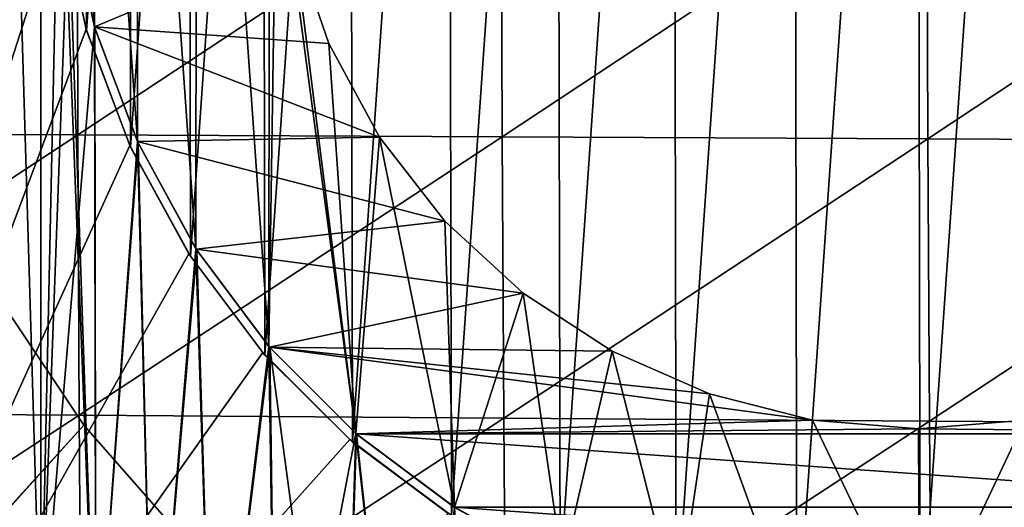
# Model space of a CAD drawing. Units: inches. Extents: x -312 to -96, y -71 to 44.
# Drawn here: x -290 to -278, y 3 to 9 of the extents above; entities that cross this region are included whole.
import ezdxf

# ---------------------------------------------------------------- set-up
doc = ezdxf.new("R2010")
doc.units = ezdxf.units.IN
doc.header["$MEASUREMENT"] = 0
for name, color, linetype in [('107', 7, 'Continuous'), ('116', 7, 'Continuous'), ('117', 7, 'Continuous'), ('162', 7, 'Continuous'), ('180', 7, 'Continuous'), ('185', 7, 'Continuous'), ('201', 7, 'Continuous'), ('202', 7, 'Continuous'), ('203', 7, 'Continuous'), ('204', 7, 'Continuous'), ('205', 7, 'Continuous'), ('217', 7, 'Continuous'), ('218', 7, 'Continuous'), ('219', 7, 'Continuous'), ('98', 7, 'Continuous')]:
    doc.layers.add(name, color=color, linetype=linetype)

msp = doc.modelspace()

# ---------------------------------------------------------------- linework, layer by layer
at = {"layer": '107', "linetype": 'Continuous'}
for points in [[(-293.881, 10.49, 179.093), (-293.875, 7.233, 178.996), (-288.962, 10.481, 179.948), (-293.881, 10.49, 179.093)], [(-293.875, 7.233, 178.996), (-288.953, 7.212, 179.777), (-288.962, 10.481, 179.948), (-293.875, 7.233, 178.996)], [(-288.953, 7.212, 179.777), (-284.024, 10.471, 180.668), (-288.962, 10.481, 179.948), (-288.953, 7.212, 179.777)], [(-284.012, 7.187, 180.441), (-284.024, 10.471, 180.668), (-288.953, 7.212, 179.777), (-284.012, 7.187, 180.441)], [(-284.012, 7.187, 180.441), (-279.068, 10.462, 181.257), (-284.024, 10.471, 180.668), (-284.012, 7.187, 180.441)], [(-279.057, 7.164, 180.987), (-279.068, 10.462, 181.257), (-284.012, 7.187, 180.441), (-279.057, 7.164, 180.987)], [(-279.057, 7.164, 180.987), (-274.098, 10.454, 181.718), (-279.068, 10.462, 181.257), (-279.057, 7.164, 180.987)], [(-274.088, 7.142, 181.417), (-274.098, 10.454, 181.718), (-279.057, 7.164, 180.987), (-274.088, 7.142, 181.417)], [(-293.875, 7.233, 178.996), (-293.864, 3.979, 178.835), (-288.953, 7.212, 179.777), (-293.875, 7.233, 178.996)], [(-293.864, 3.979, 178.835), (-288.936, 3.948, 179.496), (-288.953, 7.212, 179.777), (-293.864, 3.979, 178.835)], [(-288.936, 3.948, 179.496), (-284.012, 7.187, 180.441), (-288.953, 7.212, 179.777), (-288.936, 3.948, 179.496)], [(-283.993, 3.912, 180.064), (-284.012, 7.187, 180.441), (-288.936, 3.948, 179.496), (-283.993, 3.912, 180.064)], [(-283.993, 3.912, 180.064), (-279.057, 7.164, 180.987), (-284.012, 7.187, 180.441), (-283.993, 3.912, 180.064)], [(-279.038, 3.878, 180.538), (-279.057, 7.164, 180.987), (-283.993, 3.912, 180.064), (-279.038, 3.878, 180.538)], [(-279.038, 3.878, 180.538), (-274.088, 7.142, 181.417), (-279.057, 7.164, 180.987), (-279.038, 3.878, 180.538)], [(-274.071, 3.845, 180.917), (-274.088, 7.142, 181.417), (-279.038, 3.878, 180.538), (-274.071, 3.845, 180.917)], [(-293.864, 3.979, 178.835), (-293.851, 0.73, 178.623), (-288.936, 3.948, 179.496), (-293.864, 3.979, 178.835)], [(-293.851, 0.73, 178.623), (-288.915, 0.692, 179.122), (-288.936, 3.948, 179.496), (-293.851, 0.73, 178.623)], [(-288.915, 0.692, 179.122), (-283.993, 3.912, 180.064), (-288.936, 3.948, 179.496), (-288.915, 0.692, 179.122)], [(-283.969, 0.648, 179.557), (-283.993, 3.912, 180.064), (-288.915, 0.692, 179.122), (-283.969, 0.648, 179.557)], [(-283.969, 0.648, 179.557), (-279.038, 3.878, 180.538), (-283.993, 3.912, 180.064), (-283.969, 0.648, 179.557)], [(-279.013, 0.609, 179.927), (-279.038, 3.878, 180.538), (-283.969, 0.648, 179.557), (-279.013, 0.609, 179.927)], [(-279.013, 0.609, 179.927), (-274.071, 3.845, 180.917), (-279.038, 3.878, 180.538), (-279.013, 0.609, 179.927)], [(-274.05, 0.572, 180.228), (-274.071, 3.845, 180.917), (-279.013, 0.609, 179.927), (-274.05, 0.572, 180.228)]]:
    msp.add_3dface(points, dxfattribs=at)
at = {"layer": '116', "linetype": 'Continuous'}
for points in [[(-288.854, 8.442, 160.018), (-289.16, 9.843, 160.018), (-289.159, 9.837, 158.018), (-288.854, 8.442, 160.018)], [(-288.854, 8.442, 160.018), (-289.159, 9.837, 158.018), (-288.85, 8.429, 158.018), (-288.854, 8.442, 160.018)], [(-288.349, 7.088, 160.018), (-288.854, 8.442, 160.018), (-288.85, 8.429, 158.018), (-288.349, 7.088, 160.018)], [(-288.349, 7.088, 160.018), (-288.85, 8.429, 158.018), (-288.34, 7.067, 158.018), (-288.349, 7.088, 160.018)], [(-287.659, 5.826, 160.018), (-288.349, 7.088, 160.018), (-288.34, 7.067, 158.018), (-287.659, 5.826, 160.018)], [(-287.659, 5.826, 160.018), (-288.34, 7.067, 158.018), (-287.641, 5.798, 158.018), (-287.659, 5.826, 160.018)], [(-286.8, 4.677, 160.018), (-287.659, 5.826, 160.018), (-287.641, 5.798, 158.018), (-286.8, 4.677, 160.018)], [(-286.8, 4.677, 160.018), (-287.641, 5.798, 158.018), (-286.774, 4.647, 158.018), (-286.8, 4.677, 160.018)], [(-285.788, 3.663, 160.018), (-286.8, 4.677, 160.018), (-286.774, 4.647, 158.018), (-285.788, 3.663, 160.018)], [(-285.788, 3.663, 160.018), (-286.774, 4.647, 158.018), (-285.754, 3.633, 158.018), (-285.788, 3.663, 160.018)], [(-284.64, 2.802, 160.018), (-285.788, 3.663, 160.018), (-285.754, 3.633, 158.018), (-284.64, 2.802, 160.018)], [(-284.64, 2.802, 160.018), (-285.754, 3.633, 158.018), (-284.601, 2.777, 158.018), (-284.64, 2.802, 160.018)]]:
    msp.add_3dface(points, dxfattribs=at)
at = {"layer": '117', "linetype": 'Continuous'}
for points in [[(-280.618, 21.282, 158.018), (-279.181, 21.387, 158.018), (-280.583, 1.288, 158.018), (-280.618, 21.282, 158.018)], [(-280.583, 1.288, 158.018), (-279.181, 21.387, 158.018), (-279.147, 1.187, 158.018), (-280.583, 1.288, 158.018)], [(-279.181, 21.387, 158.018), (-277.745, 21.287, 158.018), (-279.147, 1.187, 158.018), (-279.181, 21.387, 158.018)], [(-282.023, 20.974, 158.018), (-280.618, 21.282, 158.018), (-281.986, 1.59, 158.018), (-282.023, 20.974, 158.018)], [(-281.986, 1.59, 158.018), (-280.618, 21.282, 158.018), (-280.583, 1.288, 158.018), (-281.986, 1.59, 158.018)], [(-279.147, 1.187, 158.018), (-277.745, 21.287, 158.018), (-277.71, 1.293, 158.018), (-279.147, 1.187, 158.018)], [(-283.376, 20.467, 158.018), (-282.023, 20.974, 158.018), (-283.337, 2.09, 158.018), (-283.376, 20.467, 158.018)], [(-283.337, 2.09, 158.018), (-282.023, 20.974, 158.018), (-281.986, 1.59, 158.018), (-283.337, 2.09, 158.018)], [(-284.64, 19.773, 158.018), (-283.376, 20.467, 158.018), (-284.601, 2.777, 158.018), (-284.64, 19.773, 158.018)], [(-284.601, 2.777, 158.018), (-283.376, 20.467, 158.018), (-283.337, 2.09, 158.018), (-284.601, 2.777, 158.018)], [(-285.788, 18.912, 158.018), (-284.64, 19.773, 158.018), (-285.754, 3.633, 158.018), (-285.788, 18.912, 158.018)], [(-285.754, 3.633, 158.018), (-284.64, 19.773, 158.018), (-284.601, 2.777, 158.018), (-285.754, 3.633, 158.018)], [(-286.8, 17.897, 158.018), (-285.788, 18.912, 158.018), (-286.774, 4.647, 158.018), (-286.8, 17.897, 158.018)], [(-286.774, 4.647, 158.018), (-285.788, 18.912, 158.018), (-285.754, 3.633, 158.018), (-286.774, 4.647, 158.018)], [(-287.659, 16.749, 158.018), (-286.8, 17.897, 158.018), (-287.641, 5.798, 158.018), (-287.659, 16.749, 158.018)], [(-287.641, 5.798, 158.018), (-286.8, 17.897, 158.018), (-286.774, 4.647, 158.018), (-287.641, 5.798, 158.018)], [(-288.349, 15.486, 158.018), (-287.659, 16.749, 158.018), (-288.34, 7.067, 158.018), (-288.349, 15.486, 158.018)], [(-288.34, 7.067, 158.018), (-287.659, 16.749, 158.018), (-287.641, 5.798, 158.018), (-288.34, 7.067, 158.018)], [(-288.854, 14.132, 158.018), (-288.349, 15.486, 158.018), (-288.85, 8.429, 158.018), (-288.854, 14.132, 158.018)], [(-288.85, 8.429, 158.018), (-288.349, 15.486, 158.018), (-288.34, 7.067, 158.018), (-288.85, 8.429, 158.018)], [(-289.159, 9.837, 158.018), (-288.854, 14.132, 158.018), (-288.85, 8.429, 158.018), (-289.159, 9.837, 158.018)]]:
    msp.add_3dface(points, dxfattribs=at)
at = {"layer": '162', "linetype": 'Continuous'}
for points in [[(-289.773, 5.162, 145.849), (-310.664, -20.213, 145.849), (-288.882, 3.829, 145.849), (-289.773, 5.162, 145.849)], [(-288.882, 3.829, 145.849), (-310.664, -20.213, 145.849), (-287.826, 2.625, 145.849), (-288.882, 3.829, 145.849)]]:
    msp.add_3dface(points, dxfattribs=at)
at = {"layer": '180', "linetype": 'Continuous'}
for points in [[(-289.773, 5.162, 143.849), (-288.882, 3.829, 143.849), (-309.164, -18.713, 143.849), (-289.773, 5.162, 143.849)], [(-288.882, 3.829, 143.849), (-287.826, 2.625, 143.849), (-309.164, -18.713, 143.849), (-288.882, 3.829, 143.849)]]:
    msp.add_3dface(points, dxfattribs=at)
at = {"layer": '185', "linetype": 'Continuous'}
for points in [[(-289.773, 5.162, 145.849), (-288.882, 3.829, 145.849), (-289.773, 5.162, 143.849), (-289.773, 5.162, 145.849)], [(-288.882, 3.829, 145.849), (-288.882, 3.829, 143.849), (-289.773, 5.162, 143.849), (-288.882, 3.829, 145.849)], [(-288.882, 3.829, 145.849), (-287.826, 2.625, 145.849), (-288.882, 3.829, 143.849), (-288.882, 3.829, 145.849)], [(-287.826, 2.625, 145.849), (-287.826, 2.625, 143.849), (-288.882, 3.829, 143.849), (-287.826, 2.625, 145.849)]]:
    msp.add_3dface(points, dxfattribs=at)
at = {"layer": '201', "linetype": 'Continuous'}
for points in [[(-289.979, 20.87, 146.849), (-289.382, 21.504, 146.849), (-289.979, 1.704, 146.849), (-289.979, 20.87, 146.849)], [(-289.979, 1.704, 146.849), (-289.382, 21.504, 146.849), (-289.382, 1.07, 146.849), (-289.979, 1.704, 146.849)], [(-289.382, 21.504, 146.849), (-289.164, 11.287, 146.849), (-289.382, 1.07, 146.849), (-289.382, 21.504, 146.849)], [(-289.164, 11.287, 146.849), (-289.062, 9.864, 146.849), (-289.382, 1.07, 146.849), (-289.164, 11.287, 146.849)], [(-289.062, 9.864, 146.849), (-288.759, 8.47, 146.849), (-289.382, 1.07, 146.849), (-289.062, 9.864, 146.849)], [(-289.382, 1.07, 146.849), (-288.759, 8.47, 146.849), (-288.745, 0.471, 146.849), (-289.382, 1.07, 146.849)], [(-288.759, 8.47, 146.849), (-288.26, 7.133, 146.849), (-288.745, 0.471, 146.849), (-288.759, 8.47, 146.849)], [(-288.745, 0.471, 146.849), (-288.26, 7.133, 146.849), (-288.075, -0.088, 146.849), (-288.745, 0.471, 146.849)], [(-288.26, 7.133, 146.849), (-287.578, 5.883, 146.849), (-288.075, -0.088, 146.849), (-288.26, 7.133, 146.849)], [(-288.075, -0.088, 146.849), (-287.578, 5.883, 146.849), (-287.373, -0.604, 146.849), (-288.075, -0.088, 146.849)], [(-287.578, 5.883, 146.849), (-286.728, 4.746, 146.849), (-287.373, -0.604, 146.849), (-287.578, 5.883, 146.849)], [(-287.373, -0.604, 146.849), (-286.728, 4.746, 146.849), (-286.638, -1.079, 146.849), (-287.373, -0.604, 146.849)], [(-286.728, 4.746, 146.849), (-285.716, 3.733, 146.849), (-286.638, -1.079, 146.849), (-286.728, 4.746, 146.849)], [(-286.638, -1.079, 146.849), (-285.716, 3.733, 146.849), (-285.88, -1.507, 146.849), (-286.638, -1.079, 146.849)], [(-285.88, -1.507, 146.849), (-285.716, 3.733, 146.849), (-285.094, -1.889, 146.849), (-285.88, -1.507, 146.849)], [(-285.716, 3.733, 146.849), (-284.568, 2.874, 146.849), (-285.094, -1.889, 146.849), (-285.716, 3.733, 146.849)], [(-285.094, -1.889, 146.849), (-284.568, 2.874, 146.849), (-284.287, -2.224, 146.849), (-285.094, -1.889, 146.849)], [(-284.568, 2.874, 146.849), (-283.311, 2.188, 146.849), (-284.287, -2.224, 146.849), (-284.568, 2.874, 146.849)]]:
    msp.add_3dface(points, dxfattribs=at)
at = {"layer": '202', "linetype": 'Continuous'}
for points in [[(-289.979, 20.87, 160.849), (-289.382, 1.07, 160.849), (-289.382, 21.504, 160.849), (-289.979, 20.87, 160.849)], [(-289.382, 1.07, 160.849), (-289.164, 11.287, 160.849), (-289.382, 21.504, 160.849), (-289.382, 1.07, 160.849)], [(-289.979, 1.704, 160.849), (-289.382, 1.07, 160.849), (-289.979, 20.87, 160.849), (-289.979, 1.704, 160.849)], [(-288.745, 0.471, 160.849), (-289.164, 11.287, 160.849), (-289.382, 1.07, 160.849), (-288.745, 0.471, 160.849)], [(-289.061, 9.856, 160.849), (-289.164, 11.287, 160.849), (-288.745, 0.471, 160.849), (-289.061, 9.856, 160.849)], [(-288.754, 8.456, 160.849), (-289.061, 9.856, 160.849), (-288.745, 0.471, 160.849), (-288.754, 8.456, 160.849)], [(-288.252, 7.117, 160.849), (-288.754, 8.456, 160.849), (-288.745, 0.471, 160.849), (-288.252, 7.117, 160.849)], [(-288.075, -0.088, 160.849), (-288.252, 7.117, 160.849), (-288.745, 0.471, 160.849), (-288.075, -0.088, 160.849)], [(-287.568, 5.868, 160.849), (-288.252, 7.117, 160.849), (-288.075, -0.088, 160.849), (-287.568, 5.868, 160.849)], [(-287.373, -0.604, 160.849), (-287.568, 5.868, 160.849), (-288.075, -0.088, 160.849), (-287.373, -0.604, 160.849)], [(-286.717, 4.734, 160.849), (-287.568, 5.868, 160.849), (-287.373, -0.604, 160.849), (-286.717, 4.734, 160.849)], [(-286.638, -1.079, 160.849), (-286.717, 4.734, 160.849), (-287.373, -0.604, 160.849), (-286.638, -1.079, 160.849)], [(-285.708, 3.726, 160.849), (-286.717, 4.734, 160.849), (-285.88, -1.507, 160.849), (-285.708, 3.726, 160.849)], [(-285.88, -1.507, 160.849), (-286.717, 4.734, 160.849), (-286.638, -1.079, 160.849), (-285.88, -1.507, 160.849)], [(-285.094, -1.889, 160.849), (-285.708, 3.726, 160.849), (-285.88, -1.507, 160.849), (-285.094, -1.889, 160.849)], [(-284.566, 2.872, 160.849), (-285.708, 3.726, 160.849), (-285.094, -1.889, 160.849), (-284.566, 2.872, 160.849)]]:
    msp.add_3dface(points, dxfattribs=at)
at = {"layer": '203', "linetype": 'Continuous'}
for points in [[(-288.759, 8.47, 146.849), (-289.062, 9.864, 146.849), (-289.062, 9.862, 145.849), (-288.759, 8.47, 146.849)], [(-288.758, 8.47, 145.849), (-288.759, 8.47, 146.849), (-289.062, 9.862, 145.849), (-288.758, 8.47, 145.849)], [(-288.26, 7.133, 146.849), (-288.759, 8.47, 146.849), (-288.26, 7.134, 145.849), (-288.26, 7.133, 146.849)], [(-288.26, 7.134, 145.849), (-288.759, 8.47, 146.849), (-288.758, 8.47, 145.849), (-288.26, 7.134, 145.849)], [(-287.577, 5.881, 145.849), (-288.26, 7.133, 146.849), (-288.26, 7.134, 145.849), (-287.577, 5.881, 145.849)], [(-287.578, 5.883, 146.849), (-288.26, 7.133, 146.849), (-287.577, 5.881, 145.849), (-287.578, 5.883, 146.849)], [(-286.728, 4.746, 146.849), (-287.578, 5.883, 146.849), (-287.577, 5.881, 145.849), (-286.728, 4.746, 146.849)], [(-286.721, 4.738, 145.849), (-286.728, 4.746, 146.849), (-287.577, 5.881, 145.849), (-286.721, 4.738, 145.849)], [(-285.716, 3.733, 146.849), (-286.728, 4.746, 146.849), (-286.721, 4.738, 145.849), (-285.716, 3.733, 146.849)], [(-285.712, 3.729, 145.849), (-285.716, 3.733, 146.849), (-286.721, 4.738, 145.849), (-285.712, 3.729, 145.849)], [(-284.568, 2.874, 146.849), (-285.716, 3.733, 146.849), (-284.57, 2.875, 145.849), (-284.568, 2.874, 146.849)], [(-284.57, 2.875, 145.849), (-285.716, 3.733, 146.849), (-285.712, 3.729, 145.849), (-284.57, 2.875, 145.849)], [(-283.319, 2.191, 145.849), (-284.568, 2.874, 146.849), (-284.57, 2.875, 145.849), (-283.319, 2.191, 145.849)], [(-283.311, 2.188, 146.849), (-284.568, 2.874, 146.849), (-283.319, 2.191, 145.849), (-283.311, 2.188, 146.849)]]:
    msp.add_3dface(points, dxfattribs=at)
at = {"layer": '204', "linetype": 'Continuous'}
for points in [[(-289.062, 9.864, 161.849), (-289.061, 9.856, 160.849), (-288.759, 8.47, 161.849), (-289.062, 9.864, 161.849)], [(-289.061, 9.856, 160.849), (-288.754, 8.456, 160.849), (-288.759, 8.47, 161.849), (-289.061, 9.856, 160.849)], [(-288.759, 8.47, 161.849), (-288.754, 8.456, 160.849), (-288.26, 7.133, 161.849), (-288.759, 8.47, 161.849)], [(-288.754, 8.456, 160.849), (-288.252, 7.117, 160.849), (-288.26, 7.133, 161.849), (-288.754, 8.456, 160.849)], [(-288.26, 7.133, 161.849), (-288.252, 7.117, 160.849), (-287.578, 5.883, 161.849), (-288.26, 7.133, 161.849)], [(-288.252, 7.117, 160.849), (-287.568, 5.868, 160.849), (-287.578, 5.883, 161.849), (-288.252, 7.117, 160.849)], [(-287.578, 5.883, 161.849), (-287.568, 5.868, 160.849), (-286.728, 4.746, 161.849), (-287.578, 5.883, 161.849)], [(-287.568, 5.868, 160.849), (-286.717, 4.734, 160.849), (-286.728, 4.746, 161.849), (-287.568, 5.868, 160.849)], [(-286.728, 4.746, 161.849), (-286.717, 4.734, 160.849), (-285.716, 3.733, 161.849), (-286.728, 4.746, 161.849)], [(-286.717, 4.734, 160.849), (-285.708, 3.726, 160.849), (-285.716, 3.733, 161.849), (-286.717, 4.734, 160.849)], [(-285.716, 3.733, 161.849), (-285.708, 3.726, 160.849), (-284.568, 2.874, 161.849), (-285.716, 3.733, 161.849)], [(-285.708, 3.726, 160.849), (-284.566, 2.872, 160.849), (-284.568, 2.874, 161.849), (-285.708, 3.726, 160.849)], [(-284.566, 2.872, 160.849), (-283.316, 2.19, 160.849), (-284.568, 2.874, 161.849), (-284.566, 2.872, 160.849)], [(-284.568, 2.874, 161.849), (-283.316, 2.19, 160.849), (-283.311, 2.188, 161.849), (-284.568, 2.874, 161.849)]]:
    msp.add_3dface(points, dxfattribs=at)
at = {"layer": '205', "linetype": 'Continuous'}
for points in [[(-286.728, 4.746, 161.849), (-286.717, 17.841, 161.849), (-287.568, 16.707, 161.849), (-286.728, 4.746, 161.849)], [(-286.717, 17.841, 161.849), (-286.728, 4.746, 161.849), (-286.638, 10.668, 161.849), (-286.717, 17.841, 161.849)], [(-287.578, 5.883, 161.849), (-287.568, 16.707, 161.849), (-288.252, 15.458, 161.849), (-287.578, 5.883, 161.849)], [(-287.578, 5.883, 161.849), (-286.728, 4.746, 161.849), (-287.568, 16.707, 161.849), (-287.578, 5.883, 161.849)], [(-288.26, 7.133, 161.849), (-288.252, 15.458, 161.849), (-288.754, 14.118, 161.849), (-288.26, 7.133, 161.849)], [(-288.26, 7.133, 161.849), (-287.578, 5.883, 161.849), (-288.252, 15.458, 161.849), (-288.26, 7.133, 161.849)], [(-288.759, 8.47, 161.849), (-288.754, 14.118, 161.849), (-289.061, 12.719, 161.849), (-288.759, 8.47, 161.849)], [(-288.759, 8.47, 161.849), (-288.26, 7.133, 161.849), (-288.754, 14.118, 161.849), (-288.759, 8.47, 161.849)], [(-289.062, 9.864, 161.849), (-288.759, 8.47, 161.849), (-289.061, 12.719, 161.849), (-289.062, 9.864, 161.849)], [(-286.728, 4.746, 161.849), (-285.716, 3.733, 161.849), (-286.638, 10.668, 161.849), (-286.728, 4.746, 161.849)], [(-286.638, 10.668, 161.849), (-285.716, 3.733, 161.849), (-286.434, 9.447, 161.849), (-286.638, 10.668, 161.849)], [(-286.434, 9.447, 161.849), (-285.716, 3.733, 161.849), (-286.032, 8.275, 161.849), (-286.434, 9.447, 161.849)], [(-286.032, 8.275, 161.849), (-285.716, 3.733, 161.849), (-285.442, 7.185, 161.849), (-286.032, 8.275, 161.849)], [(-285.716, 3.733, 161.849), (-284.568, 2.874, 161.849), (-285.442, 7.185, 161.849), (-285.716, 3.733, 161.849)], [(-285.442, 7.185, 161.849), (-284.568, 2.874, 161.849), (-284.681, 6.207, 161.849), (-285.442, 7.185, 161.849)], [(-284.681, 6.207, 161.849), (-284.568, 2.874, 161.849), (-283.77, 5.369, 161.849), (-284.681, 6.207, 161.849)], [(-284.568, 2.874, 161.849), (-283.311, 2.188, 161.849), (-283.77, 5.369, 161.849), (-284.568, 2.874, 161.849)], [(-283.77, 5.369, 161.849), (-283.311, 2.188, 161.849), (-282.733, 4.691, 161.849), (-283.77, 5.369, 161.849)], [(-283.311, 2.188, 161.849), (-281.972, 1.69, 161.849), (-282.733, 4.691, 161.849), (-283.311, 2.188, 161.849)], [(-282.733, 4.691, 161.849), (-281.972, 1.69, 161.849), (-281.6, 4.194, 161.849), (-282.733, 4.691, 161.849)], [(-281.972, 1.69, 161.849), (-280.577, 1.388, 161.849), (-281.6, 4.194, 161.849), (-281.972, 1.69, 161.849)], [(-281.6, 4.194, 161.849), (-280.577, 1.388, 161.849), (-280.4, 3.89, 161.849), (-281.6, 4.194, 161.849)], [(-280.577, 1.388, 161.849), (-279.155, 1.287, 161.849), (-280.4, 3.89, 161.849), (-280.577, 1.388, 161.849)], [(-279.155, 1.287, 161.849), (-279.164, 3.787, 161.849), (-280.4, 3.89, 161.849), (-279.155, 1.287, 161.849)], [(-279.164, 3.787, 161.849), (-279.155, 1.287, 161.849), (-277.928, 3.89, 161.849), (-279.164, 3.787, 161.849)], [(-279.155, 1.287, 161.849), (-277.734, 1.39, 161.849), (-277.928, 3.89, 161.849), (-279.155, 1.287, 161.849)]]:
    msp.add_3dface(points, dxfattribs=at)
at = {"layer": '217', "linetype": 'Continuous'}
for points in [[(-288.758, 8.47, 145.849), (-289.062, 9.862, 145.849), (-286.434, 9.447, 145.849), (-288.758, 8.47, 145.849)], [(-286.032, 8.275, 145.849), (-288.758, 8.47, 145.849), (-286.434, 9.447, 145.849), (-286.032, 8.275, 145.849)], [(-288.26, 7.134, 145.849), (-288.758, 8.47, 145.849), (-285.442, 7.185, 145.849), (-288.26, 7.134, 145.849)], [(-285.442, 7.185, 145.849), (-288.758, 8.47, 145.849), (-286.032, 8.275, 145.849), (-285.442, 7.185, 145.849)], [(-284.681, 6.207, 145.849), (-288.26, 7.134, 145.849), (-285.442, 7.185, 145.849), (-284.681, 6.207, 145.849)], [(-287.577, 5.881, 145.849), (-288.26, 7.134, 145.849), (-284.681, 6.207, 145.849), (-287.577, 5.881, 145.849)], [(-283.77, 5.369, 145.849), (-287.577, 5.881, 145.849), (-284.681, 6.207, 145.849), (-283.77, 5.369, 145.849)], [(-286.721, 4.738, 145.849), (-287.577, 5.881, 145.849), (-283.77, 5.369, 145.849), (-286.721, 4.738, 145.849)], [(-282.733, 4.691, 145.849), (-286.721, 4.738, 145.849), (-283.77, 5.369, 145.849), (-282.733, 4.691, 145.849)], [(-285.712, 3.729, 145.849), (-286.721, 4.738, 145.849), (-280.4, 3.89, 145.849), (-285.712, 3.729, 145.849)], [(-280.4, 3.89, 145.849), (-286.721, 4.738, 145.849), (-281.6, 4.194, 145.849), (-280.4, 3.89, 145.849)], [(-281.6, 4.194, 145.849), (-286.721, 4.738, 145.849), (-282.733, 4.691, 145.849), (-281.6, 4.194, 145.849)], [(-279.164, 3.787, 145.849), (-285.712, 3.729, 145.849), (-280.4, 3.89, 145.849), (-279.164, 3.787, 145.849)], [(-272.616, 3.729, 145.849), (-285.712, 3.729, 145.849), (-279.164, 3.787, 145.849), (-272.616, 3.729, 145.849)], [(-272.616, 3.729, 145.849), (-279.164, 3.787, 145.849), (-277.928, 3.89, 145.849), (-272.616, 3.729, 145.849)], [(-272.616, 3.729, 145.849), (-273.757, 2.875, 145.849), (-285.712, 3.729, 145.849), (-272.616, 3.729, 145.849)], [(-273.757, 2.875, 145.849), (-284.57, 2.875, 145.849), (-285.712, 3.729, 145.849), (-273.757, 2.875, 145.849)], [(-273.757, 2.875, 145.849), (-275.009, 2.191, 145.849), (-284.57, 2.875, 145.849), (-273.757, 2.875, 145.849)], [(-275.009, 2.191, 145.849), (-283.319, 2.191, 145.849), (-284.57, 2.875, 145.849), (-275.009, 2.191, 145.849)]]:
    msp.add_3dface(points, dxfattribs=at)
at = {"layer": '218', "linetype": 'Continuous'}
for points in [[(-286.434, 9.447, 161.849), (-286.032, 8.275, 161.849), (-286.434, 9.447, 145.849), (-286.434, 9.447, 161.849)], [(-286.032, 8.275, 161.849), (-286.032, 8.275, 145.849), (-286.434, 9.447, 145.849), (-286.032, 8.275, 161.849)], [(-286.032, 8.275, 161.849), (-285.442, 7.185, 161.849), (-286.032, 8.275, 145.849), (-286.032, 8.275, 161.849)], [(-285.442, 7.185, 161.849), (-285.442, 7.185, 145.849), (-286.032, 8.275, 145.849), (-285.442, 7.185, 161.849)], [(-285.442, 7.185, 161.849), (-284.681, 6.207, 161.849), (-285.442, 7.185, 145.849), (-285.442, 7.185, 161.849)], [(-284.681, 6.207, 161.849), (-284.681, 6.207, 145.849), (-285.442, 7.185, 145.849), (-284.681, 6.207, 161.849)], [(-284.681, 6.207, 161.849), (-283.77, 5.369, 161.849), (-284.681, 6.207, 145.849), (-284.681, 6.207, 161.849)], [(-283.77, 5.369, 161.849), (-283.77, 5.369, 145.849), (-284.681, 6.207, 145.849), (-283.77, 5.369, 161.849)], [(-283.77, 5.369, 161.849), (-282.733, 4.691, 161.849), (-283.77, 5.369, 145.849), (-283.77, 5.369, 161.849)], [(-282.733, 4.691, 161.849), (-282.733, 4.691, 145.849), (-283.77, 5.369, 145.849), (-282.733, 4.691, 161.849)], [(-282.733, 4.691, 161.849), (-281.6, 4.194, 161.849), (-282.733, 4.691, 145.849), (-282.733, 4.691, 161.849)], [(-281.6, 4.194, 161.849), (-281.6, 4.194, 145.849), (-282.733, 4.691, 145.849), (-281.6, 4.194, 161.849)], [(-281.6, 4.194, 161.849), (-280.4, 3.89, 161.849), (-281.6, 4.194, 145.849), (-281.6, 4.194, 161.849)], [(-280.4, 3.89, 161.849), (-280.4, 3.89, 145.849), (-281.6, 4.194, 145.849), (-280.4, 3.89, 161.849)], [(-280.4, 3.89, 161.849), (-279.164, 3.787, 161.849), (-280.4, 3.89, 145.849), (-280.4, 3.89, 161.849)], [(-279.164, 3.787, 161.849), (-279.164, 3.787, 145.849), (-280.4, 3.89, 145.849), (-279.164, 3.787, 161.849)]]:
    msp.add_3dface(points, dxfattribs=at)
at = {"layer": '219', "linetype": 'Continuous'}
for points in [[(-279.164, 3.787, 161.849), (-277.928, 3.89, 161.849), (-279.164, 3.787, 145.849), (-279.164, 3.787, 161.849)], [(-279.164, 3.787, 145.849), (-277.928, 3.89, 161.849), (-277.928, 3.89, 145.849), (-279.164, 3.787, 145.849)]]:
    msp.add_3dface(points, dxfattribs=at)
at = {"layer": '98', "linetype": 'Continuous'}
for points in [[(-294.164, -5.713, 160.018), (-294.164, 33.287, 160.018), (-288.85, 14.146, 160.018), (-294.164, -5.713, 160.018)], [(-289.159, 12.737, 160.018), (-294.164, -5.713, 160.018), (-288.85, 14.146, 160.018), (-289.159, 12.737, 160.018)], [(-289.264, 11.287, 160.018), (-294.164, -5.713, 160.018), (-289.159, 12.737, 160.018), (-289.264, 11.287, 160.018)], [(-289.16, 9.843, 160.018), (-294.164, -5.713, 160.018), (-289.264, 11.287, 160.018), (-289.16, 9.843, 160.018)], [(-288.854, 8.442, 160.018), (-294.164, -5.713, 160.018), (-289.16, 9.843, 160.018), (-288.854, 8.442, 160.018)], [(-288.349, 7.088, 160.018), (-294.164, -5.713, 160.018), (-288.854, 8.442, 160.018), (-288.349, 7.088, 160.018)], [(-287.659, 5.826, 160.018), (-294.164, -5.713, 160.018), (-288.349, 7.088, 160.018), (-287.659, 5.826, 160.018)], [(-286.8, 4.677, 160.018), (-294.164, -5.713, 160.018), (-287.659, 5.826, 160.018), (-286.8, 4.677, 160.018)], [(-285.788, 3.663, 160.018), (-294.164, -5.713, 160.018), (-286.8, 4.677, 160.018), (-285.788, 3.663, 160.018)], [(-284.64, 2.802, 160.018), (-294.164, -5.713, 160.018), (-285.788, 3.663, 160.018), (-284.64, 2.802, 160.018)]]:
    msp.add_3dface(points, dxfattribs=at)

doc.saveas('drawing.dxf')
